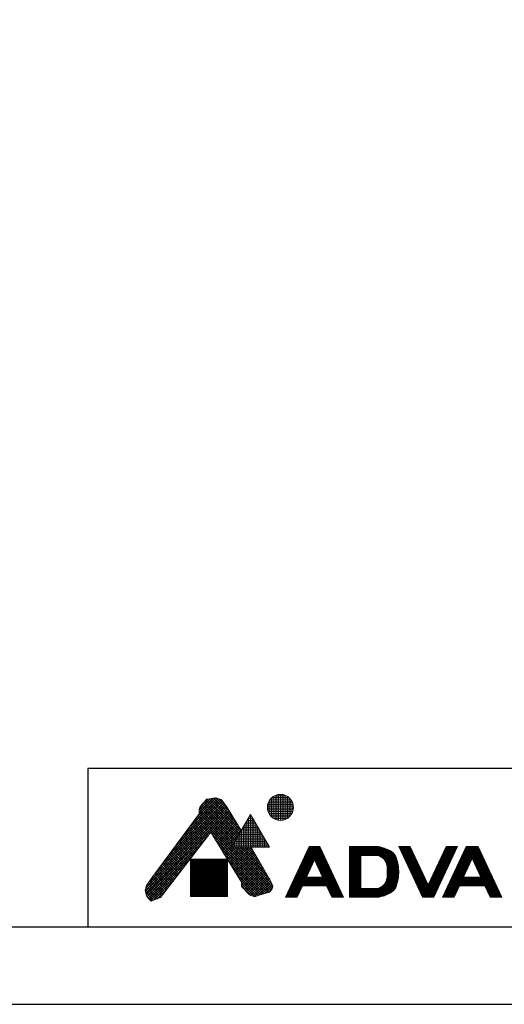
# Model space of a CAD drawing. Units: inches. Extents: x 212 to 1400, y 93 to 933.
# Drawn here: x 560 to 780, y 93 to 540 of the extents above; entities that cross this region are included whole.
import ezdxf

# ---------------------------------------------------------------- set-up
doc = ezdxf.new("R2010")
doc.units = ezdxf.units.IN
doc.header["$MEASUREMENT"] = 0
doc.layers.add('図面枠', color=6, linetype='Continuous', lineweight=25)
doc.layers.add('細線', color=6, linetype='Continuous', lineweight=9)

msp = doc.modelspace()

# ---------------------------------------------------------------- linework, layer by layer
at = {"layer": 'Defpoints', "linetype": 'Continuous'}
msp.add_lwpolyline([(212.24, 92.94), (1400.24, 92.94), (1400.24, 932.94), (212.24, 932.94)], close=True, dxfattribs=at)
at = {"layer": '図面枠', "linetype": 'Continuous'}
for p, q in [((1360.57, 200.04), (590.78, 200.04)), ((590.78, 200.04), (590.78, 128.04)), ((1360.57, 128.04), (251.91, 128.04))]:
    msp.add_line(p, q, dxfattribs=at)
at = {"layer": '細線', "linetype": 'Continuous'}
for p, q in [((676.56, 176.69), (676.56, 188.06)), ((677.36, 176.53), (677.36, 188.22)), ((678.16, 176.47), (678.16, 188.28)), ((678.96, 176.52), (678.96, 188.22)), ((679.76, 176.69), (679.76, 188.06)), ((620.94, 151.86), (652.94, 183.86)), ((624.14, 156.19), (652.46, 184.51)), ((627.33, 160.51), (651.97, 185.15)), ((630.53, 164.84), (651.46, 185.78)), ((633.72, 169.17), (650.73, 186.17)), ((636.92, 173.5), (649.88, 186.45)), ((640.12, 177.82), (648.96, 186.67)), ((641.27, 180.11), (647.75, 186.59)), ((641.27, 181.24), (646.35, 186.32)), ((641.83, 182.73), (643.31, 184.4)), ((642.71, 183.73), (658.27, 168.17)), ((643.25, 184.33), (658.69, 168.88)), ((643.31, 184.4), (643.78, 184.86)), ((643.78, 184.86), (644.61, 186.07)), ((643.8, 184.9), (659.1, 169.6)), ((643.81, 184.91), (645.03, 186.13)), ((644.27, 185.57), (659.52, 170.32)), ((644.61, 186.07), (646.01, 186.26)), ((644.86, 186.1), (659.93, 171.04)), ((645.86, 186.24), (660.35, 171.75)), ((646.01, 186.26), (648.42, 186.72)), ((646.82, 186.41), (658.94, 174.28)), ((647.77, 186.59), (657.23, 177.13)), ((648.42, 186.72), (649.35, 186.63)), ((648.81, 186.68), (655.52, 179.97)), ((649.35, 186.63), (651.3, 185.98)), ((650.32, 186.31), (653.52, 183.1)), ((651.3, 185.98), (652.04, 185.05)), ((652.04, 185.05), (654.09, 182.35)), ((672.41, 183.65), (683.94, 183.65)), ((672.56, 180.53), (672.56, 184.22)), ((672.64, 184.45), (683.7, 184.45)), ((673.01, 185.25), (683.33, 185.25)), ((673.36, 178.95), (673.36, 185.8)), ((673.55, 186.05), (682.79, 186.05)), ((674.16, 178.04), (674.16, 186.71)), ((674.32, 186.85), (682.02, 186.85)), ((674.96, 177.42), (674.96, 187.33)), ((675.52, 187.65), (680.83, 187.65)), ((675.76, 176.98), (675.76, 187.77)), ((680.56, 176.98), (680.56, 187.77)), ((681.36, 177.41), (681.36, 187.34)), ((682.16, 178.03), (682.16, 186.72)), ((682.96, 178.93), (682.96, 185.82)), ((683.76, 180.48), (683.76, 184.26)), ((616.83, 144.35), (654.37, 181.89)), ((617.09, 143.48), (654.79, 181.18)), ((617.1, 145.76), (653.92, 182.58)), ((617.34, 142.61), (655.22, 180.48)), ((618.21, 147.99), (653.43, 183.22)), ((620.27, 150.95), (641.27, 179.38)), ((641.27, 181.43), (641.83, 182.73)), ((641.27, 179.38), (641.27, 181.43)), ((641.27, 180.65), (656.62, 165.3)), ((641.27, 179.52), (656.2, 164.58)), ((641.37, 181.67), (657.03, 166.01)), ((641.71, 182.46), (657.45, 166.73)), ((642.18, 183.13), (657.86, 167.45)), ((646.72, 170.85), (655.64, 179.77)), ((647.15, 170.15), (656.07, 179.07)), ((654.09, 182.35), (660.41, 171.86)), ((656.04, 164.3), (664.64, 179.19)), ((664.56, 164.3), (664.56, 179.06)), ((664.64, 179.19), (673.24, 164.3)), ((672.28, 182.05), (684.07, 182.05)), ((672.29, 182.85), (684.06, 182.85)), ((672.38, 181.25), (683.97, 181.25)), ((672.59, 180.45), (683.75, 180.45)), ((672.94, 179.65), (683.41, 179.65)), ((637.96, 174.9), (644.47, 168.39)), ((638.44, 175.55), (644.96, 169.03)), ((638.92, 176.21), (645.46, 169.67)), ((639.4, 176.86), (645.95, 170.31)), ((639.88, 177.51), (646.44, 170.95)), ((640.36, 178.16), (673.82, 144.7)), ((640.84, 178.81), (674.3, 145.36)), ((647.58, 169.45), (656.49, 178.36)), ((648.01, 168.75), (656.92, 177.65)), ((648.44, 168.04), (657.34, 176.95)), ((648.87, 167.34), (657.77, 176.24)), ((649.3, 166.64), (658.19, 175.53)), ((649.73, 165.94), (658.62, 174.83)), ((662.13, 174.85), (667.15, 174.85)), ((662.16, 164.3), (662.16, 174.9)), ((662.59, 175.65), (666.69, 175.65)), ((662.96, 164.3), (662.96, 176.29)), ((663.06, 176.45), (666.22, 176.45)), ((663.52, 177.25), (665.76, 177.25)), ((663.76, 164.3), (663.76, 177.67)), ((663.98, 178.05), (665.3, 178.05)), ((664.44, 178.85), (664.84, 178.85)), ((665.36, 164.3), (665.36, 177.94)), ((666.16, 164.3), (666.16, 176.55)), ((666.96, 164.3), (666.96, 175.17)), ((673.44, 178.85), (682.91, 178.85)), ((674.16, 178.05), (682.19, 178.05)), ((675.24, 177.25), (681.1, 177.25)), ((646.56, 171.11), (623.8, 141.48)), ((634.6, 170.35), (641.03, 163.91)), ((635.08, 171), (641.52, 164.55)), ((635.56, 171.65), (642.02, 165.19)), ((636.04, 172.3), (642.51, 165.83)), ((636.52, 172.95), (643, 166.47)), ((637, 173.6), (643.49, 167.11)), ((637.48, 174.25), (643.98, 167.75)), ((660.45, 148.41), (646.56, 171.11)), ((647.01, 170.38), (673.35, 144.04)), ((650.16, 165.24), (659.04, 174.12)), ((650.59, 164.53), (659.47, 173.41)), ((651.02, 163.83), (659.89, 172.71)), ((651.44, 163.13), (660.32, 172)), ((659.36, 170.05), (669.92, 170.05)), ((659.76, 164.3), (659.76, 170.75)), ((659.82, 170.85), (669.46, 170.85)), ((660.28, 171.65), (669, 171.65)), ((660.56, 164.3), (660.56, 172.13)), ((660.75, 172.45), (668.53, 172.45)), ((661.21, 173.25), (668.07, 173.25)), ((661.36, 164.3), (661.36, 173.52)), ((661.67, 174.05), (667.61, 174.05)), ((667.76, 164.3), (667.76, 173.78)), ((668.56, 164.3), (668.56, 172.4)), ((669.36, 164.3), (669.36, 171.01)), ((617.7, 141.83), (645.17, 169.3)), ((631.23, 165.79), (637.59, 159.43)), ((631.71, 166.44), (638.08, 160.07)), ((632.19, 167.09), (638.58, 160.71)), ((632.67, 167.75), (639.07, 161.35)), ((633.15, 168.4), (639.56, 161.99)), ((633.64, 169.05), (640.05, 162.63)), ((634.12, 169.7), (640.54, 163.27)), ((648.79, 167.46), (672.56, 143.7)), ((651.87, 162.43), (659.18, 169.73)), ((652.3, 161.72), (657.63, 167.06)), ((657.05, 166.05), (672.23, 166.05)), ((657.36, 164.3), (657.36, 166.59)), ((657.51, 166.85), (671.77, 166.85)), ((657.98, 167.65), (671.3, 167.65)), ((658.16, 164.3), (658.16, 167.97)), ((658.44, 168.45), (670.84, 168.45)), ((658.9, 169.25), (670.38, 169.25)), ((658.96, 164.3), (658.96, 169.36)), ((670.16, 164.3), (670.16, 169.62)), ((670.96, 164.3), (670.96, 168.24)), ((671.76, 164.3), (671.76, 166.85)), ((672.56, 164.3), (672.56, 165.47)), ((618.17, 141.17), (641.43, 164.42)), ((627.87, 161.24), (634.15, 154.95)), ((628.35, 161.89), (634.64, 155.59)), ((628.83, 162.54), (635.13, 156.23)), ((629.31, 163.19), (635.63, 156.87)), ((629.79, 163.84), (636.12, 157.51)), ((630.27, 164.49), (636.61, 158.15)), ((630.75, 165.14), (637.1, 158.79)), ((650.57, 164.55), (671.69, 143.44)), ((652.35, 161.64), (670.82, 143.18)), ((652.73, 161.02), (656.09, 164.38)), ((653.16, 160.32), (657.14, 164.3)), ((653.59, 159.62), (658.27, 164.3)), ((654.02, 158.92), (659.4, 164.3)), ((654.45, 158.21), (660.53, 164.3)), ((654.88, 157.51), (661.66, 164.3)), ((655.31, 156.81), (662.79, 164.3)), ((655.74, 156.11), (663.92, 164.3)), ((656.04, 164.3), (673.24, 164.3)), ((656.13, 164.45), (673.15, 164.45)), ((656.17, 155.41), (664.95, 164.18)), ((656.49, 164.3), (674.61, 146.18)), ((656.56, 164.3), (656.56, 165.2)), ((656.59, 165.25), (672.69, 165.25)), ((656.6, 154.7), (665.36, 163.47)), ((657.02, 154), (665.78, 162.75)), ((657.45, 153.3), (666.19, 162.04)), ((657.62, 164.3), (674.34, 147.58)), ((657.88, 152.6), (666.61, 161.32)), ((658.75, 164.3), (673.32, 149.72)), ((659.88, 164.3), (671.76, 152.41)), ((661.01, 164.3), (670.21, 155.1)), ((662.14, 164.3), (668.65, 157.79)), ((663.28, 164.3), (667.09, 160.48)), ((664.41, 164.3), (665.53, 163.17)), ((664.88, 164.3), (673.87, 148.77)), ((691.28, 164.57), (680.55, 141.55)), ((689.79, 161.37), (697.54, 161.37)), ((689.98, 161.77), (697.35, 161.77)), ((690.16, 162.17), (697.16, 162.17)), ((690.35, 162.57), (696.98, 162.57)), ((690.54, 162.97), (696.79, 162.97)), ((690.72, 163.37), (696.6, 163.37)), ((690.91, 163.77), (696.42, 163.77)), ((691.1, 164.17), (696.23, 164.17)), ((696.04, 164.57), (691.28, 164.57)), ((691.28, 164.57), (696.04, 164.57)), ((696.04, 164.57), (706.78, 141.55)), ((709.45, 164.57), (709.45, 141.55)), ((722.65, 164.57), (709.45, 164.57)), ((709.45, 164.57), (722.65, 164.57)), ((709.45, 164.17), (724.15, 164.17)), ((709.45, 163.77), (725.45, 163.77)), ((709.45, 163.37), (726.51, 163.37)), ((709.45, 162.97), (727.39, 162.97)), ((709.45, 162.57), (728.11, 162.57)), ((709.45, 162.17), (728.72, 162.17)), ((709.45, 161.77), (729.22, 161.77)), ((709.45, 161.37), (729.62, 161.37)), ((722.92, 164.5), (722.65, 164.57)), ((723.37, 164.39), (722.92, 164.5)), ((723.82, 164.26), (723.37, 164.39)), ((724.27, 164.14), (723.82, 164.26)), ((724.73, 164), (724.27, 164.14)), ((725.19, 163.86), (724.73, 164)), ((725.45, 163.77), (725.19, 163.86)), ((725.98, 163.58), (725.45, 163.77)), ((726.89, 163.22), (725.98, 163.58)), ((727.77, 162.78), (726.89, 163.22)), ((728.59, 162.28), (727.77, 162.78)), ((729.33, 161.69), (728.59, 162.28)), ((729.95, 161.01), (729.33, 161.69)), ((730.25, 160.57), (729.95, 161.01)), ((731.85, 164.57), (742.59, 141.55)), ((737.05, 164.57), (731.85, 164.57)), ((731.85, 164.57), (737.05, 164.57)), ((732.04, 164.17), (737.24, 164.17)), ((732.23, 163.77), (737.43, 163.77)), ((732.41, 163.37), (737.61, 163.37)), ((732.6, 162.97), (737.8, 162.97)), ((732.79, 162.57), (737.99, 162.57)), ((732.97, 162.17), (738.17, 162.17)), ((733.16, 161.77), (738.36, 161.77)), ((733.35, 161.37), (738.55, 161.37)), ((737.05, 164.57), (745.19, 147.13)), ((753.32, 164.57), (745.19, 147.13)), ((747.79, 141.55), (758.52, 164.57)), ((762.52, 164.57), (751.79, 141.55)), ((751.83, 161.37), (757.03, 161.37)), ((752.02, 161.77), (757.22, 161.77)), ((752.2, 162.17), (757.4, 162.17)), ((752.39, 162.57), (757.59, 162.57)), ((752.58, 162.97), (757.78, 162.97)), ((752.76, 163.37), (757.96, 163.37)), ((752.95, 163.77), (758.15, 163.77)), ((753.14, 164.17), (758.34, 164.17)), ((758.52, 164.57), (753.32, 164.57)), ((753.32, 164.57), (758.52, 164.57)), ((761.03, 161.37), (769.36, 161.37)), ((761.22, 161.77), (769.17, 161.77)), ((761.4, 162.17), (768.98, 162.17)), ((761.59, 162.57), (768.8, 162.57)), ((761.78, 162.97), (768.61, 162.97)), ((761.96, 163.37), (768.43, 163.37)), ((762.15, 163.77), (768.24, 163.77)), ((762.34, 164.17), (768.05, 164.17)), ((767.87, 164.57), (762.52, 164.57)), ((762.52, 164.57), (767.87, 164.57)), ((767.87, 164.57), (778.6, 141.55)), ((618.7, 140.57), (637.68, 159.55)), ((624.5, 156.68), (630.71, 150.47)), ((624.98, 157.33), (631.2, 151.11)), ((625.46, 157.98), (631.69, 151.75)), ((625.95, 158.63), (632.19, 152.39)), ((626.43, 159.29), (632.68, 153.03)), ((626.91, 159.94), (633.17, 153.67)), ((627.39, 160.59), (633.66, 154.31)), ((637.32, 158.8), (637.32, 141.97)), ((654.13, 158.8), (637.32, 158.8)), ((637.32, 158.45), (654.13, 158.45)), ((637.32, 158.05), (654.13, 158.05)), ((637.32, 157.65), (654.13, 157.65)), ((637.32, 157.25), (654.13, 157.25)), ((637.32, 156.85), (654.13, 156.85)), ((637.36, 141.97), (637.36, 158.8)), ((637.76, 141.97), (637.76, 158.8)), ((638.16, 141.97), (638.16, 158.8)), ((638.56, 141.97), (638.56, 158.8)), ((638.96, 141.97), (638.96, 158.8)), ((639.36, 141.97), (639.36, 158.8)), ((639.76, 141.97), (639.76, 158.8)), ((640.16, 141.97), (640.16, 158.8)), ((640.56, 141.97), (640.56, 158.8)), ((640.96, 141.97), (640.96, 158.8)), ((641.36, 141.97), (641.36, 158.8)), ((641.76, 141.97), (641.76, 158.8)), ((642.16, 141.97), (642.16, 158.8)), ((642.56, 141.97), (642.56, 158.8)), ((642.96, 141.97), (642.96, 158.8)), ((643.36, 141.97), (643.36, 158.8)), ((643.76, 141.97), (643.76, 158.8)), ((644.16, 141.97), (644.16, 158.8)), ((644.56, 141.97), (644.56, 158.8)), ((644.96, 141.97), (644.96, 158.8)), ((645.36, 141.97), (645.36, 158.8)), ((645.76, 141.97), (645.76, 158.8)), ((646.16, 141.97), (646.16, 158.8)), ((646.56, 141.97), (646.56, 158.8)), ((646.96, 141.97), (646.96, 158.8)), ((647.36, 141.97), (647.36, 158.8)), ((647.76, 141.97), (647.76, 158.8)), ((648.16, 141.97), (648.16, 158.8)), ((648.56, 141.97), (648.56, 158.8)), ((648.96, 141.97), (648.96, 158.8)), ((649.36, 141.97), (649.36, 158.8)), ((649.76, 141.97), (649.76, 158.8)), ((650.16, 141.97), (650.16, 158.8)), ((650.56, 141.97), (650.56, 158.8)), ((650.96, 141.97), (650.96, 158.8)), ((651.36, 141.97), (651.36, 158.8)), ((651.76, 141.97), (651.76, 158.8)), ((652.16, 141.97), (652.16, 158.8)), ((652.56, 141.97), (652.56, 158.8)), ((652.96, 141.97), (652.96, 158.8)), ((653.36, 141.97), (653.36, 158.8)), ((653.76, 141.97), (653.76, 158.8)), ((654.13, 141.97), (654.13, 158.8)), ((654.13, 158.73), (669.95, 142.92)), ((658.31, 151.9), (667.02, 160.6)), ((658.74, 151.19), (667.44, 159.89)), ((659.17, 150.49), (667.85, 159.17)), ((659.6, 149.79), (668.27, 158.45)), ((660.03, 149.09), (668.68, 157.74)), ((660.45, 148.37), (669.1, 157.02)), ((687.55, 156.57), (692.75, 156.57)), ((687.74, 156.97), (692.94, 156.97)), ((687.93, 157.37), (693.13, 157.37)), ((688.11, 157.77), (693.31, 157.77)), ((688.3, 158.17), (693.5, 158.17)), ((688.49, 158.57), (698.84, 158.57)), ((688.67, 158.97), (698.65, 158.97)), ((688.86, 159.37), (698.47, 159.37)), ((689.04, 159.77), (698.28, 159.77)), ((689.23, 160.17), (698.09, 160.17)), ((689.42, 160.57), (697.91, 160.57)), ((689.6, 160.97), (697.72, 160.97)), ((693.66, 158.52), (690.04, 150.75)), ((693.66, 158.52), (697.29, 150.75)), ((693.83, 158.17), (699.03, 158.17)), ((694.01, 157.77), (699.21, 157.77)), ((694.2, 157.37), (699.4, 157.37)), ((694.39, 156.97), (699.59, 156.97)), ((694.57, 156.57), (699.77, 156.57)), ((709.45, 160.97), (729.98, 160.97)), ((709.45, 160.57), (714.65, 160.57)), ((709.45, 160.17), (714.65, 160.17)), ((709.45, 159.77), (714.65, 159.77)), ((709.45, 159.37), (714.65, 159.37)), ((709.45, 158.97), (714.65, 158.97)), ((709.45, 158.57), (714.65, 158.57)), ((709.45, 158.17), (714.65, 158.17)), ((709.45, 157.77), (714.65, 157.77)), ((709.45, 157.37), (714.65, 157.37)), ((709.45, 156.97), (714.65, 156.97)), ((709.45, 156.57), (714.65, 156.57)), ((722.65, 160.57), (714.65, 160.57)), ((714.65, 160.57), (714.65, 145.55)), ((722.65, 160.57), (722.95, 160.41)), ((722.65, 160.57), (730.25, 160.57)), ((722.95, 160.41), (723.46, 160.12)), ((723.37, 160.17), (730.47, 160.17)), ((723.46, 160.12), (723.96, 159.82)), ((723.96, 159.82), (724.43, 159.51)), ((724.04, 159.77), (730.65, 159.77)), ((724.43, 159.51), (724.86, 159.17)), ((724.6, 159.37), (730.8, 159.37)), ((724.86, 159.17), (725.25, 158.8)), ((725.07, 158.97), (730.94, 158.97)), ((725.25, 158.8), (725.45, 158.57)), ((725.45, 158.57), (725.74, 158.17)), ((725.45, 158.57), (731.05, 158.57)), ((725.74, 158.17), (726.12, 157.39)), ((725.74, 158.17), (731.16, 158.17)), ((725.94, 157.77), (731.26, 157.77)), ((726.12, 157.39), (726.38, 156.53)), ((726.13, 157.37), (731.36, 157.37)), ((726.25, 156.97), (731.44, 156.97)), ((726.37, 156.57), (731.52, 156.57)), ((726.38, 156.53), (726.54, 155.61)), ((730.35, 160.4), (730.25, 160.57)), ((730.51, 160.09), (730.35, 160.4)), ((730.65, 159.77), (730.51, 160.09)), ((730.78, 159.44), (730.65, 159.77)), ((730.89, 159.11), (730.78, 159.44)), ((731, 158.77), (730.89, 159.11)), ((731.05, 158.57), (731, 158.77)), ((731.19, 158.06), (731.05, 158.57)), ((731.4, 157.17), (731.19, 158.06)), ((731.58, 156.28), (731.4, 157.17)), ((733.53, 160.97), (738.73, 160.97)), ((733.72, 160.57), (738.92, 160.57)), ((733.91, 160.17), (739.11, 160.17)), ((734.09, 159.77), (739.29, 159.77)), ((734.28, 159.37), (739.48, 159.37)), ((734.47, 158.97), (739.67, 158.97)), ((734.65, 158.57), (739.85, 158.57)), ((734.84, 158.17), (740.04, 158.17)), ((735.03, 157.77), (740.23, 157.77)), ((735.21, 157.37), (740.41, 157.37)), ((735.4, 156.97), (740.6, 156.97)), ((735.59, 156.57), (740.79, 156.57)), ((749.59, 156.57), (754.79, 156.57)), ((749.78, 156.97), (754.98, 156.97)), ((749.97, 157.37), (755.17, 157.37)), ((750.15, 157.77), (755.35, 157.77)), ((750.34, 158.17), (755.54, 158.17)), ((750.53, 158.57), (755.73, 158.57)), ((750.71, 158.97), (755.91, 158.97)), ((750.9, 159.37), (756.1, 159.37)), ((751.09, 159.77), (756.29, 159.77)), ((751.27, 160.17), (756.47, 160.17)), ((751.46, 160.57), (756.66, 160.57)), ((751.65, 160.97), (756.85, 160.97)), ((758.79, 156.57), (763.99, 156.57)), ((758.98, 156.97), (764.18, 156.97)), ((759.17, 157.37), (764.37, 157.37)), ((759.35, 157.77), (764.55, 157.77)), ((759.54, 158.17), (764.74, 158.17)), ((759.73, 158.57), (764.93, 158.57)), ((759.91, 158.97), (765.11, 158.97)), ((760.1, 159.37), (770.29, 159.37)), ((760.29, 159.77), (770.1, 159.77)), ((760.47, 160.17), (769.92, 160.17)), ((760.66, 160.57), (769.73, 160.57)), ((760.85, 160.97), (769.54, 160.97)), ((761.28, 150.75), (765.19, 159.15)), ((769.11, 150.75), (765.19, 159.15)), ((765.28, 158.97), (770.48, 158.97)), ((765.46, 158.57), (770.66, 158.57)), ((765.65, 158.17), (770.85, 158.17)), ((765.84, 157.77), (771.04, 157.77)), ((766.02, 157.37), (771.22, 157.37)), ((766.21, 156.97), (771.41, 156.97)), ((766.4, 156.57), (771.6, 156.57)), ((619.29, 140.03), (633.93, 154.67)), ((621.14, 152.13), (627.27, 145.99)), ((621.62, 152.78), (627.76, 146.63)), ((622.1, 153.43), (628.25, 147.27)), ((622.58, 154.08), (628.75, 147.91)), ((623.06, 154.73), (629.24, 148.55)), ((623.54, 155.38), (629.73, 149.19)), ((624.02, 156.03), (630.22, 149.83)), ((637.32, 156.45), (654.13, 156.45)), ((637.32, 156.05), (654.13, 156.05)), ((637.32, 155.65), (654.13, 155.65)), ((637.32, 155.25), (654.13, 155.25)), ((637.32, 154.85), (654.13, 154.85)), ((637.32, 154.45), (654.13, 154.45)), ((637.32, 154.05), (654.13, 154.05)), ((637.32, 153.65), (654.13, 153.65)), ((637.32, 153.25), (654.13, 153.25)), ((637.32, 152.85), (654.13, 152.85)), ((637.32, 152.45), (654.13, 152.45)), ((637.32, 152.05), (654.13, 152.05)), ((655.91, 155.82), (669.08, 142.66)), ((657.69, 152.91), (668.24, 142.36)), ((660.51, 147.31), (669.51, 156.3)), ((660.64, 146.3), (669.93, 155.59)), ((661.18, 145.72), (670.34, 154.87)), ((661.73, 145.13), (670.76, 154.16)), ((662.28, 144.55), (671.17, 153.44)), ((662.82, 143.96), (671.59, 152.72)), ((685.5, 152.17), (690.7, 152.17)), ((685.69, 152.57), (690.89, 152.57)), ((685.87, 152.97), (691.07, 152.97)), ((686.06, 153.37), (691.26, 153.37)), ((686.25, 153.77), (691.45, 153.77)), ((686.43, 154.17), (691.63, 154.17)), ((686.62, 154.57), (691.82, 154.57)), ((686.81, 154.97), (692.01, 154.97)), ((686.99, 155.37), (692.19, 155.37)), ((687.18, 155.77), (692.38, 155.77)), ((687.37, 156.17), (692.57, 156.17)), ((694.76, 156.17), (699.96, 156.17)), ((694.95, 155.77), (700.15, 155.77)), ((695.13, 155.37), (700.33, 155.37)), ((695.32, 154.97), (700.52, 154.97)), ((695.51, 154.57), (700.71, 154.57)), ((695.69, 154.17), (700.89, 154.17)), ((695.88, 153.77), (701.08, 153.77)), ((696.07, 153.37), (701.27, 153.37)), ((696.25, 152.97), (701.45, 152.97)), ((696.44, 152.57), (701.64, 152.57)), ((696.63, 152.17), (701.83, 152.17)), ((709.45, 156.17), (714.65, 156.17)), ((709.45, 155.77), (714.65, 155.77)), ((709.45, 155.37), (714.65, 155.37)), ((709.45, 154.97), (714.65, 154.97)), ((709.45, 154.57), (714.65, 154.57)), ((709.45, 154.17), (714.65, 154.17)), ((709.45, 153.77), (714.65, 153.77)), ((709.45, 153.37), (714.65, 153.37)), ((709.45, 152.97), (714.65, 152.97)), ((709.45, 152.57), (714.65, 152.57)), ((709.45, 152.17), (714.65, 152.17)), ((726.44, 156.17), (731.59, 156.17)), ((726.51, 155.77), (731.65, 155.77)), ((726.54, 155.61), (726.62, 154.64)), ((726.56, 155.37), (731.71, 155.37)), ((726.59, 154.97), (731.75, 154.97)), ((726.62, 154.64), (726.65, 153.65)), ((726.62, 154.57), (731.79, 154.57)), ((726.65, 152.48), (726.62, 151.48)), ((726.64, 154.17), (731.82, 154.17)), ((726.64, 152.17), (731.83, 152.17)), ((726.65, 153.77), (731.84, 153.77)), ((726.65, 153.65), (726.65, 153.06)), ((726.65, 153.37), (731.85, 153.37)), ((726.65, 153.06), (726.65, 152.48)), ((726.65, 152.97), (731.85, 152.97)), ((726.65, 152.57), (731.85, 152.57)), ((731.71, 155.38), (731.58, 156.28)), ((731.8, 154.48), (731.71, 155.38)), ((731.85, 153.58), (731.8, 154.48)), ((731.8, 151.64), (731.85, 152.54)), ((731.85, 153.06), (731.85, 153.58)), ((731.85, 152.54), (731.85, 153.06)), ((735.77, 156.17), (740.97, 156.17)), ((735.96, 155.77), (741.16, 155.77)), ((736.14, 155.37), (741.34, 155.37)), ((736.33, 154.97), (741.53, 154.97)), ((736.52, 154.57), (741.72, 154.57)), ((736.7, 154.17), (741.9, 154.17)), ((736.89, 153.77), (742.09, 153.77)), ((737.08, 153.37), (742.28, 153.37)), ((737.26, 152.97), (742.46, 152.97)), ((737.45, 152.57), (742.65, 152.57)), ((737.64, 152.17), (742.84, 152.17)), ((747.54, 152.17), (752.74, 152.17)), ((747.73, 152.57), (752.93, 152.57)), ((747.91, 152.97), (753.11, 152.97)), ((748.1, 153.37), (753.3, 153.37)), ((748.29, 153.77), (753.49, 153.77)), ((748.47, 154.17), (753.67, 154.17)), ((748.66, 154.57), (753.86, 154.57)), ((748.85, 154.97), (754.05, 154.97)), ((749.03, 155.37), (754.23, 155.37)), ((749.22, 155.77), (754.42, 155.77)), ((749.41, 156.17), (754.61, 156.17)), ((756.74, 152.17), (761.94, 152.17)), ((756.93, 152.57), (762.13, 152.57)), ((757.11, 152.97), (762.31, 152.97)), ((757.3, 153.37), (762.5, 153.37)), ((757.49, 153.77), (762.69, 153.77)), ((757.67, 154.17), (762.87, 154.17)), ((757.86, 154.57), (763.06, 154.57)), ((758.05, 154.97), (763.25, 154.97)), ((758.23, 155.37), (763.43, 155.37)), ((758.42, 155.77), (763.62, 155.77)), ((758.61, 156.17), (763.81, 156.17)), ((766.58, 156.17), (771.78, 156.17)), ((766.77, 155.77), (771.97, 155.77)), ((766.96, 155.37), (772.16, 155.37)), ((767.14, 154.97), (772.34, 154.97)), ((767.33, 154.57), (772.53, 154.57)), ((767.52, 154.17), (772.72, 154.17)), ((767.7, 153.77), (772.9, 153.77)), ((767.89, 153.37), (773.09, 153.37)), ((768.07, 152.97), (773.27, 152.97)), ((768.26, 152.57), (773.46, 152.57)), ((768.45, 152.17), (773.65, 152.17)), ((617.49, 146.96), (620.27, 150.95)), ((618.32, 148.16), (624.32, 142.16)), ((618.79, 148.82), (624.81, 142.8)), ((619.25, 149.49), (625.31, 143.44)), ((619.72, 150.16), (625.8, 144.08)), ((620.18, 150.82), (626.29, 144.71)), ((620.59, 140.19), (630.19, 149.79)), ((620.66, 151.48), (626.78, 145.35)), ((637.32, 151.65), (654.13, 151.65)), ((637.32, 151.25), (654.13, 151.25)), ((637.32, 150.85), (654.13, 150.85)), ((637.32, 150.45), (654.13, 150.45)), ((637.32, 150.05), (654.13, 150.05)), ((637.32, 149.65), (654.13, 149.65)), ((637.32, 149.25), (654.13, 149.25)), ((637.32, 148.85), (654.13, 148.85)), ((637.32, 148.45), (654.13, 148.45)), ((637.32, 148.05), (654.13, 148.05)), ((637.32, 147.65), (654.13, 147.65)), ((659.47, 150), (667.4, 142.07)), ((660.57, 146.37), (660.45, 148.41)), ((660.48, 147.86), (666.57, 141.77)), ((663.37, 143.38), (672, 152.01)), ((663.92, 142.79), (672.42, 151.29)), ((664.64, 142.39), (672.83, 150.57)), ((665.45, 142.06), (673.25, 149.86)), ((666.25, 141.73), (673.66, 149.14)), ((667.89, 142.24), (674.03, 148.38)), ((673.87, 148.77), (674.73, 146.56)), ((683.45, 147.77), (703.88, 147.77)), ((683.64, 148.17), (703.69, 148.17)), ((683.82, 148.57), (703.5, 148.57)), ((684.01, 148.97), (703.32, 148.97)), ((684.2, 149.37), (703.13, 149.37)), ((684.38, 149.77), (702.94, 149.77)), ((684.57, 150.17), (702.76, 150.17)), ((684.75, 150.57), (702.57, 150.57)), ((684.94, 150.97), (690.14, 150.97)), ((685.13, 151.37), (690.33, 151.37)), ((685.31, 151.77), (690.51, 151.77)), ((690.04, 150.75), (697.29, 150.75)), ((696.81, 151.77), (702.01, 151.77)), ((697, 151.37), (702.2, 151.37)), ((697.18, 150.97), (702.38, 150.97)), ((709.45, 151.77), (714.65, 151.77)), ((709.45, 151.37), (714.65, 151.37)), ((709.45, 150.97), (714.65, 150.97)), ((709.45, 150.57), (714.65, 150.57)), ((709.45, 150.17), (714.65, 150.17)), ((709.45, 149.77), (714.65, 149.77)), ((709.45, 149.37), (714.65, 149.37)), ((709.45, 148.97), (714.65, 148.97)), ((709.45, 148.57), (714.65, 148.57)), ((709.45, 148.17), (714.65, 148.17)), ((709.45, 147.77), (714.65, 147.77)), ((725.74, 147.96), (725.45, 147.55)), ((725.61, 147.77), (731.11, 147.77)), ((726.12, 148.73), (725.74, 147.96)), ((725.85, 148.17), (731.22, 148.17)), ((726.04, 148.57), (731.31, 148.57)), ((726.38, 149.59), (726.12, 148.73)), ((726.2, 148.97), (731.41, 148.97)), ((726.32, 149.37), (731.49, 149.37)), ((726.54, 150.51), (726.38, 149.59)), ((726.41, 149.77), (731.56, 149.77)), ((726.48, 150.17), (731.62, 150.17)), ((726.62, 151.48), (726.54, 150.51)), ((726.54, 150.57), (731.68, 150.57)), ((726.58, 150.97), (731.73, 150.97)), ((726.61, 151.37), (731.77, 151.37)), ((726.63, 151.77), (731.81, 151.77)), ((731.05, 147.55), (731.19, 148.06)), ((731.19, 148.06), (731.4, 148.95)), ((731.4, 148.95), (731.58, 149.85)), ((731.58, 149.85), (731.71, 150.74)), ((731.71, 150.74), (731.8, 151.64)), ((737.82, 151.77), (743.02, 151.77)), ((738.01, 151.37), (743.21, 151.37)), ((738.2, 150.97), (743.4, 150.97)), ((738.38, 150.57), (743.58, 150.57)), ((738.57, 150.17), (743.77, 150.17)), ((738.76, 149.77), (743.96, 149.77)), ((738.94, 149.37), (744.14, 149.37)), ((739.13, 148.97), (744.33, 148.97)), ((739.32, 148.57), (744.52, 148.57)), ((739.5, 148.17), (744.7, 148.17)), ((739.69, 147.77), (744.89, 147.77)), ((745.49, 147.77), (750.69, 147.77)), ((745.68, 148.17), (750.88, 148.17)), ((745.86, 148.57), (751.06, 148.57)), ((746.05, 148.97), (751.25, 148.97)), ((746.24, 149.37), (751.44, 149.37)), ((746.42, 149.77), (751.62, 149.77)), ((746.61, 150.17), (751.81, 150.17)), ((746.8, 150.57), (752, 150.57)), ((746.98, 150.97), (752.18, 150.97)), ((747.17, 151.37), (752.37, 151.37)), ((747.36, 151.77), (752.56, 151.77)), ((754.69, 147.77), (775.7, 147.77)), ((754.88, 148.17), (775.51, 148.17)), ((755.06, 148.57), (775.33, 148.57)), ((755.25, 148.97), (775.14, 148.97)), ((755.44, 149.37), (774.95, 149.37)), ((755.62, 149.77), (774.77, 149.77)), ((755.81, 150.17), (774.58, 150.17)), ((756, 150.57), (774.39, 150.57)), ((756.18, 150.97), (761.38, 150.97)), ((756.37, 151.37), (761.57, 151.37)), ((756.56, 151.77), (761.76, 151.77)), ((761.28, 150.75), (769.11, 150.75)), ((768.63, 151.77), (773.83, 151.77)), ((768.82, 151.37), (774.02, 151.37)), ((769.01, 150.97), (774.21, 150.97)), ((616.74, 144.64), (617.49, 146.96)), ((617.49, 142.13), (616.74, 144.64)), ((616.88, 145.07), (621.45, 140.5)), ((616.98, 143.84), (620.62, 140.2)), ((617.16, 145.93), (622.25, 140.83)), ((617.43, 146.79), (623.05, 141.16)), ((617.86, 147.49), (623.83, 141.52)), ((622.44, 140.91), (626.44, 144.92)), ((637.32, 147.25), (654.13, 147.25)), ((637.32, 146.85), (654.13, 146.85)), ((637.32, 146.45), (654.13, 146.45)), ((637.32, 146.05), (654.13, 146.05)), ((637.32, 145.65), (654.13, 145.65)), ((637.32, 145.25), (654.13, 145.25)), ((637.32, 144.85), (654.13, 144.85)), ((637.32, 144.45), (654.13, 144.45)), ((637.32, 144.05), (654.13, 144.05)), ((637.32, 143.65), (654.13, 143.65)), ((637.32, 143.25), (654.13, 143.25)), ((660.55, 146.65), (664.94, 142.27)), ((664.08, 142.62), (660.57, 146.37)), ((673.26, 143.91), (668.95, 142.62)), ((669.59, 142.81), (674.34, 147.56)), ((671.21, 143.29), (674.66, 146.75)), ((672.82, 143.78), (674.03, 144.99)), ((674.36, 145.45), (673.26, 143.91)), ((674.73, 146.56), (674.36, 145.45)), ((681.4, 143.37), (686.6, 143.37)), ((681.58, 143.77), (686.78, 143.77)), ((681.77, 144.17), (686.97, 144.17)), ((681.96, 144.57), (687.16, 144.57)), ((682.14, 144.97), (687.34, 144.97)), ((682.33, 145.37), (687.53, 145.37)), ((682.52, 145.77), (687.72, 145.77)), ((682.7, 146.17), (687.9, 146.17)), ((682.89, 146.57), (688.09, 146.57)), ((683.08, 146.97), (704.25, 146.97)), ((683.26, 147.37), (704.06, 147.37)), ((688.17, 146.75), (685.75, 141.55)), ((688.17, 146.75), (699.15, 146.75)), ((699.15, 146.75), (701.58, 141.55)), ((699.24, 146.57), (704.44, 146.57)), ((699.42, 146.17), (704.62, 146.17)), ((699.61, 145.77), (704.81, 145.77)), ((699.8, 145.37), (705, 145.37)), ((699.98, 144.97), (705.18, 144.97)), ((700.17, 144.57), (705.37, 144.57)), ((700.36, 144.17), (705.56, 144.17)), ((700.54, 143.77), (705.74, 143.77)), ((700.73, 143.37), (705.93, 143.37)), ((709.45, 147.37), (714.65, 147.37)), ((709.45, 146.97), (714.65, 146.97)), ((709.45, 146.57), (714.65, 146.57)), ((709.45, 146.17), (714.65, 146.17)), ((709.45, 145.77), (714.65, 145.77)), ((709.45, 145.37), (730.13, 145.37)), ((709.45, 144.97), (729.82, 144.97)), ((709.45, 144.57), (729.45, 144.57)), ((709.45, 144.17), (729, 144.17)), ((709.45, 143.77), (728.47, 143.77)), ((709.45, 143.37), (727.82, 143.37)), ((714.65, 145.55), (722.65, 145.55)), ((722.95, 145.72), (722.65, 145.55)), ((723.46, 146), (722.95, 145.72)), ((723.05, 145.77), (730.38, 145.77)), ((723.96, 146.3), (723.46, 146)), ((723.75, 146.17), (730.57, 146.17)), ((724.43, 146.61), (723.96, 146.3)), ((724.37, 146.57), (730.74, 146.57)), ((724.86, 146.95), (724.43, 146.61)), ((725.25, 147.32), (724.86, 146.95)), ((724.88, 146.97), (730.88, 146.97)), ((725.45, 147.55), (725.25, 147.32)), ((725.3, 147.37), (731, 147.37)), ((726.89, 142.91), (727.77, 143.34)), ((727.77, 143.34), (728.59, 143.85)), ((728.59, 143.85), (729.33, 144.43)), ((729.33, 144.43), (729.95, 145.11)), ((729.95, 145.11), (730.25, 145.55)), ((730.25, 145.55), (730.35, 145.72)), ((730.35, 145.72), (730.51, 146.03)), ((730.51, 146.03), (730.65, 146.35)), ((730.65, 146.35), (730.78, 146.68)), ((730.78, 146.68), (730.89, 147.01)), ((730.89, 147.01), (731, 147.35)), ((731, 147.35), (731.05, 147.55)), ((739.88, 147.37), (745.08, 147.37)), ((740.06, 146.97), (750.32, 146.97)), ((740.25, 146.57), (750.13, 146.57)), ((740.43, 146.17), (749.94, 146.17)), ((740.62, 145.77), (749.76, 145.77)), ((740.81, 145.37), (749.57, 145.37)), ((740.99, 144.97), (749.38, 144.97)), ((741.18, 144.57), (749.2, 144.57)), ((741.37, 144.17), (749.01, 144.17)), ((741.55, 143.77), (748.82, 143.77)), ((741.74, 143.37), (748.64, 143.37)), ((745.3, 147.37), (750.5, 147.37)), ((752.64, 143.37), (757.84, 143.37)), ((752.82, 143.77), (758.02, 143.77)), ((753.01, 144.17), (758.21, 144.17)), ((753.2, 144.57), (758.4, 144.57)), ((753.38, 144.97), (758.58, 144.97)), ((753.57, 145.37), (758.77, 145.37)), ((753.76, 145.77), (758.96, 145.77)), ((753.94, 146.17), (759.14, 146.17)), ((754.13, 146.57), (759.33, 146.57)), ((754.32, 146.97), (776.07, 146.97)), ((754.5, 147.37), (775.89, 147.37)), ((756.99, 141.55), (759.41, 146.75)), ((759.41, 146.75), (770.98, 146.75)), ((773.4, 141.55), (770.98, 146.75)), ((771.06, 146.57), (776.26, 146.57)), ((771.25, 146.17), (776.45, 146.17)), ((771.43, 145.77), (776.63, 145.77)), ((771.62, 145.37), (776.82, 145.37)), ((771.81, 144.97), (777.01, 144.97)), ((771.99, 144.57), (777.19, 144.57)), ((772.18, 144.17), (777.38, 144.17)), ((772.36, 143.77), (777.56, 143.77)), ((772.55, 143.37), (777.75, 143.37)), ((617.45, 142.24), (619.79, 139.9)), ((618.41, 140.83), (617.49, 142.13)), ((619.53, 139.81), (618.41, 140.83)), ((621.57, 140.55), (619.53, 139.81)), ((623.8, 141.48), (621.57, 140.55)), ((637.32, 142.85), (654.13, 142.85)), ((637.32, 142.45), (654.13, 142.45)), ((637.32, 142.05), (654.13, 142.05)), ((637.32, 141.97), (654.13, 141.97)), ((666.36, 141.69), (664.08, 142.62)), ((668.95, 142.62), (666.36, 141.69)), ((680.55, 141.55), (685.75, 141.55)), ((680.65, 141.77), (685.85, 141.77)), ((680.84, 142.17), (686.04, 142.17)), ((681.02, 142.57), (686.22, 142.57)), ((681.21, 142.97), (686.41, 142.97)), ((700.92, 142.97), (706.12, 142.97)), ((701.1, 142.57), (706.3, 142.57)), ((701.29, 142.17), (706.49, 142.17)), ((701.47, 141.77), (706.67, 141.77)), ((701.58, 141.55), (706.78, 141.55)), ((709.45, 142.97), (727.02, 142.97)), ((709.45, 142.57), (726.06, 142.57)), ((709.45, 142.17), (724.9, 142.17)), ((709.45, 141.77), (723.5, 141.77)), ((709.45, 141.55), (722.65, 141.55)), ((722.65, 141.55), (722.92, 141.62)), ((722.92, 141.62), (723.37, 141.74)), ((723.37, 141.74), (723.82, 141.86)), ((723.82, 141.86), (724.27, 141.99)), ((724.27, 141.99), (724.73, 142.12)), ((724.73, 142.12), (725.19, 142.26)), ((725.19, 142.26), (725.45, 142.35)), ((725.45, 142.35), (725.98, 142.54)), ((725.98, 142.54), (726.89, 142.91)), ((741.93, 142.97), (748.45, 142.97)), ((742.11, 142.57), (748.27, 142.57)), ((742.3, 142.17), (748.08, 142.17)), ((742.49, 141.77), (747.89, 141.77)), ((742.59, 141.55), (747.79, 141.55)), ((751.79, 141.55), (756.99, 141.55)), ((751.89, 141.77), (757.09, 141.77)), ((752.08, 142.17), (757.28, 142.17)), ((752.27, 142.57), (757.47, 142.57)), ((752.45, 142.97), (757.65, 142.97)), ((772.74, 142.97), (777.94, 142.97)), ((772.92, 142.57), (778.12, 142.57)), ((773.11, 142.17), (778.31, 142.17)), ((773.3, 141.77), (778.5, 141.77)), ((773.4, 141.55), (778.6, 141.55))]:
    msp.add_line(p, q, dxfattribs=at)
msp.add_circle((678.17, 182.37), 5.9, dxfattribs=at)

doc.saveas('drawing.dxf')
